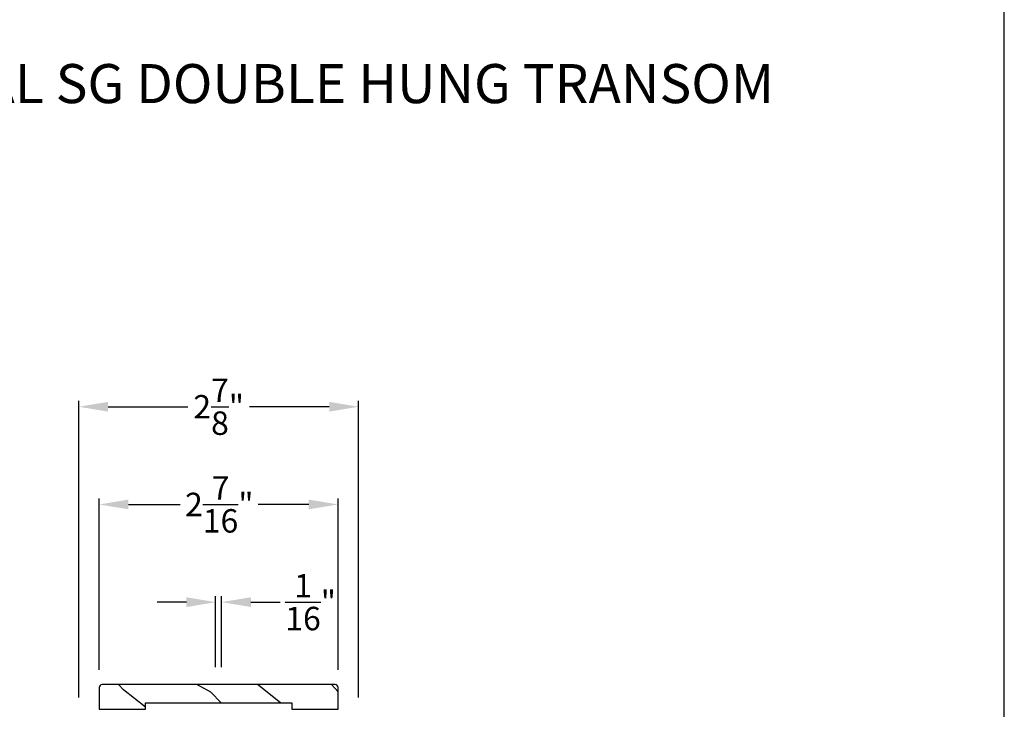
# Model space of a CAD drawing. Extents: x 0 to 68, y 0 to 44.
# Drawn here: x 57.9 to 68, y 15.1 to 22.2 of the extents above; entities that cross this region are included whole.
import ezdxf

# ---------------------------------------------------------------- set-up
doc = ezdxf.new("R2010")
doc.units = 0
doc.header["$LTSCALE"] = 2
doc.header["$MEASUREMENT"] = 0
doc.header["$PDMODE"] = 3
doc.layers.get('0').update_dxf_attribs({"linetype": 'CONTINUOUS'})
doc.layers.get('DEFPOINTS').update_dxf_attribs({"color": 3, "linetype": 'CONTINUOUS'})
doc.layers.add('Dim', color=7, linetype='CONTINUOUS')
doc.styles.add('Arial', font='arial.ttf')
doc.styles.get("Standard").update_dxf_attribs({"font": 'arial.ttf'})
doc.dimstyles.get("Standard").update_dxf_attribs({"dimtxt": 0.24, "dimasz": 0.3, "dimexe": 0.0625, "dimexo": 0.18, "dimgap": 0.09, "dimtad": 0, "dimdec": 4, "dimzin": 0, "dimdsep": 46, "dimlunit": 4, "dimtxsty": 'Standard', "dimcen": 0, "dimadec": 5, "dimazin": 0, "dimtfac": 1, "dimtdec": 4, "dimtofl": 0, "dimtmove": 2, "dimatfit": 3, "dimfxl": 1, "dimtolj": 1, "dimtzin": 0, "dimarcsym": 0})

# ---------------------------------------------------------------- blocks, each defined once
blk = doc.blocks.new('*D213')
at = {"layer": 'DEFPOINTS', "color": 0, "transparency": 16777216}
for p in [(59.99, 16.189), (59.929, 15.345), (59.99, 15.345)]:
    blk.add_point(p, dxfattribs=at)
at = {"layer": 'Dim', "color": 0, "lineweight": -2, "transparency": 16777216}
for p, q in [((59.929, 15.525), (59.929, 16.251)), ((59.99, 15.525), (59.99, 16.251)), ((59.629, 16.189), (59.329, 16.189)), ((60.29, 16.189), (60.59, 16.189))]:
    blk.add_line(p, q, dxfattribs=at)
at = {"layer": 'Dim', "color": 0, "transparency": 16777216}
for points in [[(59.629, 16.239), (59.629, 16.139), (59.929, 16.189)], [(60.29, 16.239), (60.29, 16.139), (59.99, 16.189)]]:
    blk.add_solid(points, dxfattribs=at)
at = {"layer": 'Dim', "color": 0, "transparency": 16777216, "insert": (60.901, 16.189), "char_height": 0.24, "attachment_point": 5}
blk.add_mtext('\\A1;{\\H1.000000x;\\S1/16;}"', dxfattribs=at)
blk = doc.blocks.new('*D223')
at = {"layer": 'DEFPOINTS', "color": 0, "transparency": 16777216}
for p in [(61.391, 18.189), (58.528, 15.032), (61.391, 15.032)]:
    blk.add_point(p, dxfattribs=at)
at = {"layer": 'Dim', "color": 0, "lineweight": -2, "transparency": 16777216}
for p, q in [((58.528, 15.212), (58.528, 18.251)), ((61.391, 15.212), (61.391, 18.251)), ((58.828, 18.189), (59.643, 18.189)), ((61.091, 18.189), (60.277, 18.189))]:
    blk.add_line(p, q, dxfattribs=at)
at = {"layer": 'Dim', "color": 0, "transparency": 16777216}
for points in [[(58.828, 18.239), (58.828, 18.139), (58.528, 18.189)], [(61.091, 18.239), (61.091, 18.139), (61.391, 18.189)]]:
    blk.add_solid(points, dxfattribs=at)
at = {"layer": 'Dim', "color": 0, "transparency": 16777216, "insert": (59.96, 18.189), "char_height": 0.24, "attachment_point": 5}
blk.add_mtext('\\A1;2{\\H1.000000x;\\S7/8;}"', dxfattribs=at)
blk = doc.blocks.new('*D224')
at = {"layer": 'DEFPOINTS', "color": 0, "transparency": 16777216}
for p in [(61.182, 17.189), (58.737, 15.315), (61.182, 15.315)]:
    blk.add_point(p, dxfattribs=at)
at = {"layer": 'Dim', "color": 0, "lineweight": -2, "transparency": 16777216}
for p, q in [((58.737, 15.495), (58.737, 17.251)), ((61.182, 15.495), (61.182, 17.251)), ((59.037, 17.189), (59.567, 17.189)), ((60.882, 17.189), (60.364, 17.189))]:
    blk.add_line(p, q, dxfattribs=at)
at = {"layer": 'Dim', "color": 0, "transparency": 16777216}
for points in [[(59.037, 17.239), (59.037, 17.139), (58.737, 17.189)], [(60.882, 17.239), (60.882, 17.139), (61.182, 17.189)]]:
    blk.add_solid(points, dxfattribs=at)
at = {"layer": 'Dim', "color": 0, "transparency": 16777216, "insert": (59.966, 17.189), "char_height": 0.24, "attachment_point": 5}
blk.add_mtext('\\A1;2{\\H1.000000x;\\S7/16;}"', dxfattribs=at)

msp = doc.modelspace()

# ---------------------------------------------------------------- hatches: boundary and pattern name
h = msp.add_hatch()
h.set_pattern_fill('WOOD2', color=256, angle=295, style=0, pattern_type=2)
h.set_pattern_definition([(151.8699, (69.10064, -56.56753), (3.08047044, -1.8736867), [0.5, -4.5]), (141.5651, (69.0823, -57.2381), (-1.328927, 0.4836882), [1.118034, -1.118034]), (133.4349, (68.62916, -57.4494), (-1.751543, 1.3899984), [0.632456, -2.529822])])
edge = h.paths.add_edge_path()
edge.add_line((58.73708, 15.09451), (59.21008, 15.09451))
edge.add_line((59.21008, 15.09451), (59.21008, 15.15751))
edge.add_line((59.21008, 15.15751), (60.70908, 15.15751))
edge.add_line((60.70908, 15.15751), (60.70908, 15.09451))
edge.add_line((60.70908, 15.09451), (61.18208, 15.09451))
edge.add_line((61.18208, 15.09451), (61.18208, 15.31451))
edge.add_arc((61.15208, 15.31451), 0.03, 0, 90)
edge.add_line((61.15208, 15.34451), (58.76708, 15.34451))
edge.add_arc((58.76708, 15.31451), 0.03, 90, 180)
edge.add_line((58.73708, 15.31451), (58.73708, 15.09451))

# ---------------------------------------------------------------- linework, layer by layer
msp.add_lwpolyline([(34.00001, 44.00001), (34.00001, 0), (68.00002, 0), (68.00002, 44.00001)], close=True)
msp.add_lwpolyline([(58.73708, 15.09451), (59.21008, 15.09451), (59.21008, 15.15751), (60.70908, 15.15751), (60.70908, 15.09451), (61.18208, 15.09451), (61.18208, 15.31451, 0.41421356), (61.15208, 15.34451), (58.76708, 15.34451, 0.41421356), (58.73708, 15.31451)], format="xyb", close=True)

# ---------------------------------------------------------------- texts
at = {"style": 'Arial'}
msp.add_text('%%UPREMIUM COASTAL SG DOUBLE HUNG TRANSOM', height=0.4, dxfattribs=at).set_placement((53.22969, 21.2968))

# ---------------------------------------------------------------- dimensions: what is measured, and where the dimension line sits
at = {"layer": 'Dim'}
for base, p1, p2, picture, middle in [((61.39087, 18.18889), (58.52829, 15.03201), (61.39087, 15.03201), '*D223', (59.95958, 18.18889)), ((61.18208, 17.18889), (58.73708, 15.31451), (61.18208, 15.31451), '*D224', (59.96565, 17.18889))]:
    dim = msp.add_linear_dim(base=base, p1=p1, p2=p2, dimstyle='Standard', override={"dimrnd": 0.0005, "dimpost": '\\X', "dimtdec": 3, "dimtmove": 0}, dxfattribs=at)
    dim.commit()
    dim.dimension.update_dxf_attribs({"geometry": picture, "text_midpoint": middle, "dimtype": 160})
dim = msp.add_linear_dim(base=(59.99033, 16.18889), p1=(59.92882, 15.34451), p2=(59.99033, 15.34451), dimstyle='Standard', override={"dimrnd": 0.0005, "dimpost": '\\X', "dimtdec": 3, "dimtmove": 0}, dxfattribs=at)
dim.commit()
dim.dimension.update_dxf_attribs({"geometry": '*D213', "text_midpoint": (60.90053, 16.18889)})

doc.saveas('drawing.dxf')
